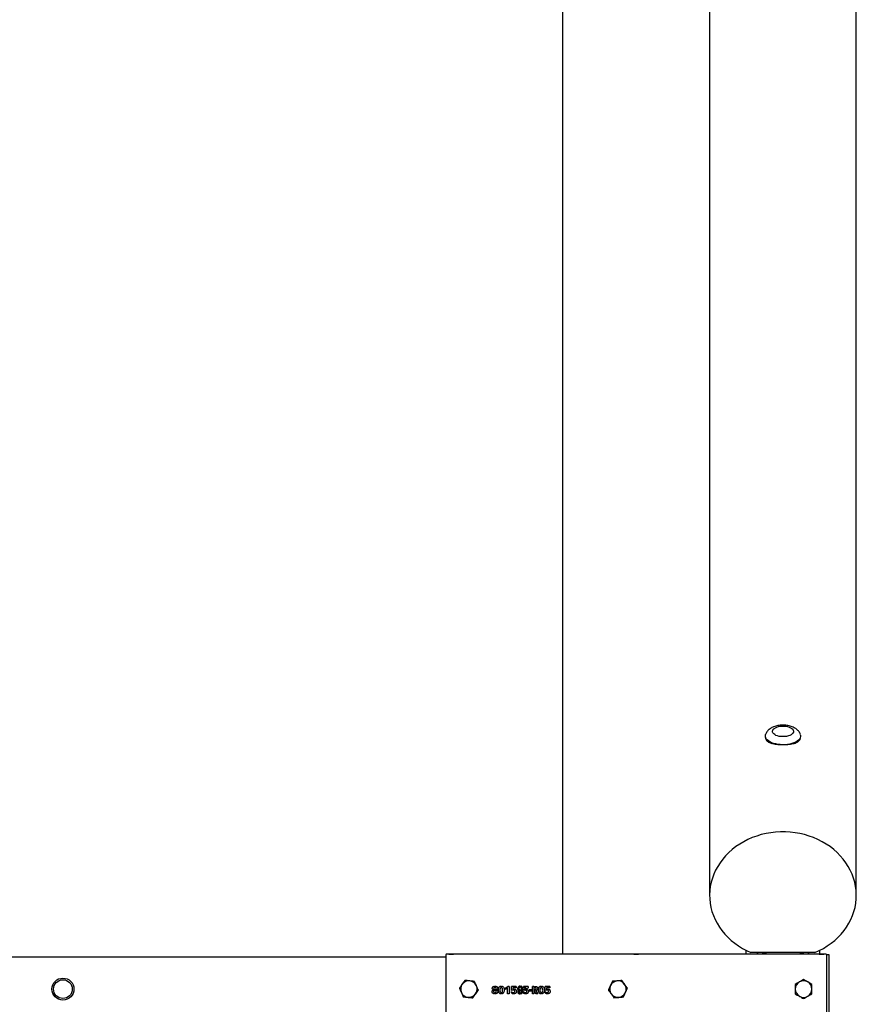
# Model space of a CAD drawing. Units: millimetres. Extents: x 1176 to 4828, y 557 to 8473.
# Drawn here: x 3915 to 4828, y 4498 to 5572 of the extents above; entities that cross this region are included whole.
import ezdxf

# ---------------------------------------------------------------- set-up
doc = ezdxf.new("R2010")
doc.units = ezdxf.units.MM

msp = doc.modelspace()

# ---------------------------------------------------------------- linework, layer by layer
at = {"color": 7, "linetype": 'Continuous', "lineweight": 25}
for p, q in [((4507.7, 4552.7), (4507.7, 7972.7)), ((4667.9, 6537.1), (4667.9, 4617)), ((4827.9, 4617), (4827.9, 6537.1)), ((4733.9, 4783.8), (4735.3, 4782.9)), ((4760.6, 4782.9), (4761.9, 4783.8)), ((4707.9, 4552.7), (4707.9, 4557)), ((4782.8, 4554.6), (4713, 4554.6)), ((4720.1, 4553.7), (4720.1, 4554.6)), ((4775.7, 4554.6), (4775.7, 4553.7)), ((4787.9, 4557), (4787.9, 4552.8)), ((4380.4, 4549.7), (1624.9, 4549.7)), ((4380.4, 4552.5), (4380.4, 4476.9)), ((4383.4, 4552.8), (4383.4, 4552.7)), ((4388.4, 4552.8), (4383.4, 4552.8)), ((4383.4, 4552.8), (4388.4, 4552.8)), ((4388.4, 4552.7), (4388.4, 4552.8)), ((4585.4, 4552.7), (4388.4, 4552.7)), ((4585.4, 4552.8), (4585.4, 4552.7)), ((4590.4, 4552.8), (4585.4, 4552.8)), ((4585.4, 4552.8), (4590.4, 4552.8)), ((4590.4, 4552.7), (4590.4, 4552.8)), ((4787.4, 4552.7), (4590.4, 4552.7)), ((4787.4, 4552.8), (4787.4, 4552.7)), ((4792.4, 4552.8), (4787.4, 4552.8)), ((4787.4, 4552.8), (4792.4, 4552.8)), ((4792.4, 4552.7), (4792.4, 4552.8)), ((4795.4, 4552.5), (4795.4, 4476.9)), ((4798.4, 4552.2), (4795.4, 4552.2)), ((4798.4, 4535.9), (4798.4, 4552.2)), ((4798.4, 4477.2), (4798.4, 4535.9)), ((4432.6, 4513.8), (4432.6, 4513.9)), ((4433.4, 4517.9), (4433.4, 4516.4)), ((4433.4, 4514.4), (4433.4, 4513.1)), ((4433.4, 4510.9), (4433.4, 4509.5)), ((4434.2, 4516.4), (4434.2, 4517.9)), ((4434.2, 4513.1), (4434.2, 4514.4)), ((4434.2, 4509.5), (4434.2, 4510.9)), ((4435, 4513.9), (4435, 4513.8)), ((4440.2, 4511), (4440.2, 4509.5)), ((4440.3, 4517.9), (4440.3, 4516.1)), ((4441.1, 4516.2), (4441.1, 4517.9)), ((4441.1, 4509.5), (4441.1, 4511)), ((4444.9, 4515.6), (4447.8, 4517.7)), ((4444.9, 4514.1), (4444.9, 4515.6)), ((4447.6, 4509.7), (4447.6, 4516)), ((4449.4, 4517.7), (4447.8, 4517.7)), ((4449.4, 4517.7), (4449.4, 4509.7)), ((4456.8, 4517.7), (4451.9, 4517.7)), ((4451.9, 4513.2), (4451.9, 4517.7)), ((4452.9, 4513.5), (4451.9, 4513.2)), ((4451.9, 4510.6), (4451.9, 4512)), ((4453.9, 4513.6), (4452.9, 4513.5)), ((4453.3, 4516.1), (4453.3, 4514.5)), ((4456.8, 4516.1), (4453.3, 4516.1)), ((4453.3, 4514.5), (4454.8, 4514.8)), ((4456.8, 4517.7), (4456.8, 4516.1)), ((4458.9, 4512), (4458.9, 4510.6)), ((4460.8, 4516.6), (4460.8, 4517.9)), ((4460.8, 4512.6), (4460.8, 4513.9)), ((4460.8, 4509.5), (4460.8, 4511.1)), ((4461.6, 4517.9), (4461.6, 4516.6)), ((4461.6, 4513.9), (4461.6, 4512.6)), ((4461.6, 4511.1), (4461.6, 4509.5)), ((4470, 4517.7), (4464.8, 4517.7)), ((4464.8, 4516.2), (4464.8, 4517.7)), ((4467.8, 4516.2), (4464.8, 4516.2)), ((4464.8, 4510.5), (4464.8, 4512.1)), ((4465.6, 4514.5), (4467.8, 4516.2)), ((4465.6, 4513.2), (4465.6, 4514.5)), ((4466.7, 4513.4), (4465.6, 4513.2)), ((4470, 4517.7), (4470, 4516.1)), ((4471, 4512.5), (4471, 4513.8)), ((4474, 4513.8), (4471, 4513.8)), ((4474, 4512.5), (4471, 4512.5)), ((4474, 4513.8), (4474, 4512.5)), ((4476.3, 4517.7), (4474.6, 4517.7)), ((4474.6, 4509.7), (4474.6, 4517.7)), ((4476.3, 4517.7), (4476.3, 4509.7)), ((4477, 4516.2), (4477, 4517.7)), ((4477, 4512), (4477, 4514.1)), ((4478.7, 4509.7), (4477, 4512)), ((4478.1, 4513.2), (4480.7, 4509.7)), ((4483.9, 4517.9), (4483.9, 4516.1)), ((4483.9, 4511), (4483.9, 4509.5)), ((4484.7, 4516.2), (4484.7, 4517.9)), ((4484.7, 4509.5), (4484.7, 4511)), ((4488.6, 4510.6), (4488.6, 4512)), ((4493.6, 4517.7), (4488.7, 4517.7)), ((4488.7, 4513.2), (4488.7, 4517.7)), ((4489.7, 4513.5), (4488.7, 4513.2)), ((4490.7, 4513.6), (4489.7, 4513.5)), ((4490.1, 4516.1), (4490.1, 4514.5)), ((4493.6, 4516.1), (4490.1, 4516.1)), ((4490.1, 4514.5), (4491.5, 4514.8)), ((4493.6, 4517.7), (4493.6, 4516.1)), ((4449.4, 4509.7), (4447.6, 4509.7)), ((4476.3, 4509.7), (4474.6, 4509.7)), ((4480.7, 4509.7), (4478.7, 4509.7))]:
    msp.add_line(p, q, dxfattribs=at)
at = {"color": 7, "linetype": 'Continuous', "lineweight": 25, "flags": 128}
for points in [[(4739.6, 4799.8), (4741.2, 4800.5), (4743, 4801), (4744.9, 4801.4), (4746.9, 4801.5), (4749, 4801.5), (4751, 4801.4), (4752.9, 4801), (4754.7, 4800.5), (4756.2, 4799.8), (4757.5, 4799), (4758.5, 4798.1), (4759.1, 4797.1), (4759.4, 4796.1), (4759.3, 4795), (4758.8, 4794), (4758, 4793.1), (4756.9, 4792.2), (4755.4, 4791.5), (4753.8, 4790.9), (4751.9, 4790.4), (4749.9, 4790.2), (4747.9, 4790.1), (4745.8, 4790.2), (4743.8, 4790.4), (4742, 4790.9), (4740.3, 4791.5), (4738.9, 4792.3), (4737.8, 4793.1), (4737, 4794.1), (4736.5, 4795.1), (4736.4, 4796.1), (4736.7, 4797.1), (4737.3, 4798.1), (4738.3, 4799), (4739.6, 4799.8)], [(4766.8, 4792.6), (4767.1, 4791.4), (4767.1, 4790.1), (4766.7, 4788.8), (4765.9, 4787.5), (4764.9, 4786.3), (4763.5, 4785.2), (4761.8, 4784.2), (4759.8, 4783.3), (4757.7, 4782.6), (4755.3, 4782), (4752.8, 4781.6), (4750.2, 4781.3), (4747.6, 4781.3), (4745, 4781.4), (4742.4, 4781.7), (4740, 4782.1), (4737.7, 4782.7), (4735.5, 4783.5), (4733.6, 4784.4), (4732, 4785.5), (4730.7, 4786.6), (4729.7, 4787.8), (4729, 4789.1), (4728.7, 4790.4), (4728.7, 4791.7), (4729, 4792.6)], [(4731.6, 4784.5), (4731.5, 4784.7), (4731.4, 4785.9)], [(4732.9, 4783.8), (4732.6, 4784.5), (4732.4, 4785.2)], [(4764.4, 4785.9), (4764.3, 4784.7), (4764.2, 4784.5)], [(4782.8, 4554.6), (4787.5, 4556.7), (4792, 4559.1), (4796.3, 4561.8), (4800.5, 4564.7), (4804.4, 4567.9), (4808, 4571.2), (4811.4, 4574.8), (4814.5, 4578.5), (4817.3, 4582.4), (4819.8, 4586.5), (4821.9, 4590.7), (4823.8, 4595), (4825.3, 4599.4), (4826.5, 4603.9), (4827.3, 4608.4), (4827.8, 4613), (4827.9, 4617.6), (4827.7, 4622.2), (4827.1, 4626.8), (4826.2, 4631.3), (4824.9, 4635.8), (4823.3, 4640.2), (4821.3, 4644.5), (4819.1, 4648.6), (4816.5, 4652.6), (4813.6, 4656.5), (4810.4, 4660.2), (4807, 4663.7), (4803.3, 4667), (4799.3, 4670.1), (4795.1, 4672.9), (4790.7, 4675.5), (4786.1, 4677.8), (4781.4, 4679.9), (4776.5, 4681.7), (4771.5, 4683.2), (4766.3, 4684.4), (4761.1, 4685.3), (4755.9, 4685.9), (4750.6, 4686.2), (4745.2, 4686.2), (4739.9, 4685.9), (4734.7, 4685.3), (4729.5, 4684.4), (4724.3, 4683.2), (4719.3, 4681.7), (4714.4, 4679.9), (4709.7, 4677.8), (4705.1, 4675.5), (4700.7, 4672.9), (4696.5, 4670.1), (4692.6, 4667), (4688.8, 4663.7), (4685.4, 4660.2), (4682.2, 4656.5), (4679.3, 4652.6), (4676.8, 4648.6), (4674.5, 4644.5), (4672.5, 4640.2), (4670.9, 4635.8), (4669.6, 4631.3), (4668.7, 4626.8), (4668.1, 4622.2), (4667.9, 4617.6), (4668, 4613), (4668.5, 4608.4), (4669.3, 4603.9), (4670.5, 4599.4), (4672, 4595), (4673.9, 4590.7), (4676.1, 4586.5), (4678.6, 4582.4), (4681.4, 4578.5), (4684.4, 4574.8), (4687.8, 4571.2), (4691.5, 4567.9), (4695.4, 4564.7), (4699.5, 4561.8), (4703.8, 4559.1), (4708.3, 4556.7), (4713, 4554.6)]]:
    msp.add_lwpolyline(points, dxfattribs=at)
at = {"color": 7, "linetype": 'Continuous', "lineweight": 25}
for radius in [12, 10.2]:
    msp.add_circle((3962.6, 4514.7), radius, dxfattribs=at)
for centre, radius, start, end in [((4741, 4793.6), 12.1, 223.6528, 245.3726), ((4755, 4793.4), 11.8, 296.286, 316.4733), ((4759.1, 4785.7), 4.32, 333.6669, 352.4411), ((4405.4, 4514.7), 9, 84.2564, 144.2564), ((4405.4, 4514.7), 9, 24.2564, 84.2564), ((4567.9, 4514.7), 9, 95.1191, 155.1191), ((4567.9, 4514.7), 9, 35.1191, 95.1191), ((4770.4, 4514.7), 9, 120, 180), ((4770.4, 4514.7), 9, 60, 120), ((4770.4, 4514.7), 9, 0, 60), ((4405.4, 4514.7), 9, 144.2564, 204.2564), ((4405.4, 4514.7), 9, 204.2564, 264.2564), ((4405.4, 4514.7), 9, 324.2564, 24.2564), ((4567.9, 4514.7), 9, 155.1191, 215.1191), ((4567.9, 4514.7), 9, 275.1191, 335.1191), ((4567.9, 4514.7), 9, 335.1191, 35.1191), ((4770.4, 4514.7), 9, 180, 240), ((4770.4, 4514.7), 9, 300, 0), ((4405.4, 4514.7), 9, 264.2564, 324.2564), ((4567.9, 4514.7), 9, 215.1191, 275.1191), ((4770.4, 4514.7), 9, 240, 300)]:
    msp.add_arc(centre, radius, start, end, dxfattribs=at)
for points, knots in [([(4766.8, 4792.7), (4766.6, 4793.1), (4766.2, 4794.2), (4765.3, 4795.6), (4764.1, 4797), (4762.7, 4798.3), (4761, 4799.4), (4759.1, 4800.4), (4756.9, 4801.3), (4754.6, 4801.9), (4752.2, 4802.4), (4749.8, 4802.6), (4747.3, 4802.7), (4744.9, 4802.5), (4742.4, 4802.2), (4740, 4801.6), (4737.8, 4800.9), (4736.5, 4800.3), (4735.9, 4800)], [0, 0, 0, 0, 0.044415, 0.098106, 0.153123, 0.21047, 0.271044, 0.335179, 0.402071, 0.469778, 0.536923, 0.603356, 0.669393, 0.735522, 0.802166, 0.869885, 0.939319, 1, 1, 1, 1]), ([(4735.9, 4800), (4735.5, 4799.8), (4734.5, 4799.2), (4733, 4798.1), (4731.5, 4796.8), (4730.3, 4795.3), (4729.5, 4793.9), (4729.1, 4793), (4729, 4792.6)], [0, 0, 0, 0, 0.131988, 0.335938, 0.528571, 0.711746, 0.888175, 1, 1, 1, 1]), ([(4729, 4789.4), (4728.9, 4788.9), (4728.9, 4787.9), (4729.5, 4786.5), (4730.6, 4785.3), (4732.1, 4784.2), (4734.1, 4783.3), (4736.5, 4782.5), (4739.2, 4782), (4742.2, 4781.6), (4745.4, 4781.4), (4748.6, 4781.4), (4751.7, 4781.5), (4754.7, 4781.7), (4757.5, 4782.2), (4760.1, 4782.7), (4762.4, 4783.5), (4764.3, 4784.5), (4765.7, 4785.7), (4766.6, 4787.1), (4767, 4788.3), (4766.9, 4789.2), (4766.8, 4789.5)], [0, 0, 0, 0, 0.0482507, 0.0984516, 0.1486582, 0.1993291, 0.2500042, 0.3019827, 0.3539574, 0.4060812, 0.4581987, 0.5091017, 0.5600055, 0.6102354, 0.6604712, 0.7115309, 0.762593, 0.8147818, 0.8669649, 0.9188348, 0.9706994, 1, 1, 1, 1]), ([(4720.1, 4553.7), (4720.3, 4553.9), (4720.6, 4554.3), (4720.8, 4554.6), (4720.8, 4554.6)], [0, 0, 0, 0, 0.907504, 1, 1, 1, 1]), ([(4725.1, 4554.6), (4725.3, 4554.5), (4725.7, 4554.3), (4726, 4554.2), (4726.2, 4554.1)], [0, 0, 0, 0, 0.562249, 1, 1, 1, 1]), ([(4726.2, 4554.1), (4726, 4553.9), (4725.7, 4553.4), (4725.3, 4553), (4725.1, 4552.7)], [0, 0, 0, 0, 0.509341, 1, 1, 1, 1]), ([(4731.3, 4552.7), (4730.9, 4552.8), (4729.8, 4553.1), (4728.1, 4553.5), (4726.8, 4553.9), (4726.2, 4554.1)], [0, 0, 0, 0, 0.237743, 0.622947, 1, 1, 1, 1]), ([(4769.6, 4554.1), (4768.2, 4553.7), (4766.6, 4553.2), (4764.8, 4552.8), (4764.5, 4552.7)], [0, 0, 0, 0, 0.845257, 1, 1, 1, 1]), ([(4769.6, 4554.1), (4769.9, 4554.2), (4770.3, 4554.3), (4770.6, 4554.6), (4770.7, 4554.6)], [0, 0, 0, 0, 0.819653, 1, 1, 1, 1]), ([(4770.7, 4552.7), (4770.5, 4553), (4770.2, 4553.4), (4769.8, 4553.9), (4769.6, 4554.1)], [0, 0, 0, 0, 0.490879, 1, 1, 1, 1]), ([(4775, 4554.6), (4775, 4554.6), (4775.3, 4554.3), (4775.5, 4553.9), (4775.7, 4553.7)], [0, 0, 0, 0, 0.094187, 1, 1, 1, 1]), ([(4383.4, 4552.7), (4383, 4552.7), (4382.3, 4552.7), (4381.4, 4552.7), (4380.8, 4552.7), (4380.4, 4552.6), (4380.4, 4552.6), (4380.4, 4552.5)], [0, 0, 0, 0, 0.214281, 0.428564, 0.642762, 0.856841, 1, 1, 1, 1]), ([(4720.4, 4552.7), (4720.4, 4552.8), (4720.2, 4553), (4720.1, 4553.3), (4720.1, 4553.6), (4720.1, 4553.7)], [0, 0, 0, 0, 0.034813, 0.693769, 1, 1, 1, 1]), ([(4775.7, 4553.7), (4775.7, 4553.5), (4775.7, 4553.2), (4775.5, 4552.9), (4775.4, 4552.7)], [0, 0, 0, 0, 0.666044, 1, 1, 1, 1]), ([(4795.4, 4552.5), (4795.3, 4552.6), (4795.3, 4552.6), (4794.7, 4552.7), (4794, 4552.7), (4793.1, 4552.7), (4792.6, 4552.7), (4792.4, 4552.7)], [0, 0, 0, 0, 0.214966, 0.429969, 0.644231, 0.858328, 1, 1, 1, 1]), ([(4401.1, 4524.2), (4400.6, 4523.5), (4399.6, 4522.1), (4398.6, 4520.7), (4398.1, 4520)], [0, 0, 0, 0, 0.495458, 1, 1, 1, 1]), ([(4406.3, 4523.7), (4406.1, 4523.7), (4405.2, 4523.8), (4403.5, 4523.9), (4401.9, 4524.1), (4401.1, 4524.2)], [0, 0, 0, 0, 0.07009, 0.5307844, 1, 1, 1, 1]), ([(4411.4, 4523.1), (4410.6, 4523.2), (4408.9, 4523.4), (4407.1, 4523.6), (4406.3, 4523.7)], [0, 0, 0, 0, 0.495458, 1, 1, 1, 1]), ([(4413.6, 4518.4), (4413, 4519.7), (4412.3, 4521.3), (4411.6, 4522.8), (4411.4, 4523.1)], [0, 0, 0, 0, 0.8036473, 1, 1, 1, 1]), ([(4561.9, 4523.2), (4561.6, 4522.4), (4560.9, 4520.9), (4560.1, 4519.3), (4559.7, 4518.5)], [0, 0, 0, 0, 0.495458, 1, 1, 1, 1]), ([(4567.1, 4523.7), (4567, 4523.7), (4566.1, 4523.6), (4564.3, 4523.4), (4562.7, 4523.3), (4561.9, 4523.2)], [0, 0, 0, 0, 0.07009, 0.530784, 1, 1, 1, 1]), ([(4572.3, 4524.1), (4571.4, 4524.1), (4569.7, 4523.9), (4568, 4523.7), (4567.1, 4523.7)], [0, 0, 0, 0, 0.495458, 1, 1, 1, 1]), ([(4575.3, 4519.9), (4574.5, 4521), (4573.4, 4522.5), (4572.5, 4523.9), (4572.3, 4524.1)], [0, 0, 0, 0, 0.803647, 1, 1, 1, 1]), ([(4765.9, 4522.5), (4765.8, 4522.4), (4764.9, 4522), (4763.4, 4521.1), (4762, 4520.3), (4761.4, 4519.9)], [0, 0, 0, 0, 0.07009, 0.530784, 1, 1, 1, 1]), ([(4770.4, 4525.1), (4769.6, 4524.7), (4768.2, 4523.8), (4766.6, 4522.9), (4765.9, 4522.5)], [0, 0, 0, 0, 0.495458, 1, 1, 1, 1]), ([(4774.9, 4522.5), (4774.8, 4522.6), (4773.9, 4523), (4772.4, 4523.9), (4771, 4524.7), (4770.4, 4525.1)], [0, 0, 0, 0, 0.07009, 0.530784, 1, 1, 1, 1]), ([(4779.4, 4519.9), (4778.6, 4520.3), (4777.2, 4521.2), (4775.6, 4522.1), (4774.9, 4522.5)], [0, 0, 0, 0, 0.495458, 1, 1, 1, 1]), ([(4398.1, 4520), (4398, 4519.9), (4397.4, 4519.1), (4396.4, 4517.7), (4395.5, 4516.4), (4395, 4515.7)], [0, 0, 0, 0, 0.07009, 0.530784, 1, 1, 1, 1]), ([(4395, 4515.7), (4395.2, 4515.4), (4395.8, 4513.9), (4396.6, 4512.3), (4397.2, 4511)], [0, 0, 0, 0, 0.196353, 1, 1, 1, 1]), ([(4397.2, 4511), (4397.3, 4510.7), (4398, 4509), (4398.7, 4507.5), (4399.3, 4506.3)], [0, 0, 0, 0, 0.220364, 1, 1, 1, 1]), ([(4412.7, 4509.4), (4412.7, 4509.5), (4413.3, 4510.3), (4414.3, 4511.7), (4415.2, 4513), (4415.7, 4513.7)], [0, 0, 0, 0, 0.07009, 0.530784, 1, 1, 1, 1]), ([(4415.7, 4513.7), (4415.1, 4514.9), (4414.4, 4516.4), (4413.7, 4518), (4413.6, 4518.4)], [0, 0, 0, 0, 0.779636, 1, 1, 1, 1]), ([(4433.4, 4509.5), (4433, 4509.6), (4432.4, 4509.6), (4431.6, 4510.1), (4431, 4510.7), (4430.7, 4511.3), (4430.7, 4512), (4430.8, 4512.7), (4431.2, 4513.2), (4431.7, 4513.5), (4432.2, 4513.7), (4432.5, 4513.8), (4432.6, 4513.8)], [0, 0, 0, 0, 0.143437, 0.288766, 0.394772, 0.47991, 0.583798, 0.691309, 0.764971, 0.838585, 0.954208, 1, 1, 1, 1]), ([(4432.6, 4513.9), (4432.3, 4513.9), (4431.9, 4514), (4431.3, 4514.4), (4431, 4514.8), (4430.9, 4515.5), (4430.9, 4516.2), (4431.2, 4516.9), (4431.7, 4517.4), (4432.4, 4517.8), (4433, 4517.8), (4433.4, 4517.9)], [0, 0, 0, 0, 0.141868, 0.219129, 0.297322, 0.390773, 0.528696, 0.619898, 0.71089, 0.8417, 1, 1, 1, 1]), ([(4433.4, 4513.1), (4433.2, 4513.1), (4432.9, 4513), (4432.6, 4512.8), (4432.4, 4512.5), (4432.3, 4512.1), (4432.3, 4511.8), (4432.4, 4511.4), (4432.7, 4511.1), (4433.1, 4510.9), (4433.3, 4510.9), (4433.4, 4510.9)], [0, 0, 0, 0, 0.117835, 0.274476, 0.369226, 0.463394, 0.573613, 0.691224, 0.792558, 0.936028, 1, 1, 1, 1]), ([(4433.4, 4516.4), (4433.3, 4516.4), (4433, 4516.3), (4432.8, 4516.1), (4432.6, 4515.9), (4432.5, 4515.6), (4432.4, 4515.3), (4432.5, 4515), (4432.8, 4514.7), (4433.1, 4514.5), (4433.3, 4514.4), (4433.4, 4514.4)], [0, 0, 0, 0, 0.097727, 0.223797, 0.325471, 0.427305, 0.534478, 0.65477, 0.766139, 0.909647, 1, 1, 1, 1]), ([(4434.2, 4517.9), (4434.5, 4517.8), (4435.2, 4517.7), (4436.1, 4517.3), (4436.6, 4516.7), (4436.8, 4516.1), (4436.8, 4515.4), (4436.6, 4514.8), (4436.3, 4514.4), (4435.7, 4514), (4435.2, 4513.9), (4435, 4513.9)], [0, 0, 0, 0, 0.162619, 0.32423, 0.415093, 0.506189, 0.619699, 0.705564, 0.774274, 0.866759, 1, 1, 1, 1]), ([(4435.2, 4515.4), (4435.2, 4515.5), (4435.1, 4515.7), (4435, 4516), (4434.7, 4516.2), (4434.4, 4516.4), (4434.2, 4516.4), (4434.2, 4516.4)], [0, 0, 0, 0, 0.229669, 0.408556, 0.64237, 0.886527, 1, 1, 1, 1]), ([(4434.2, 4514.4), (4434.3, 4514.4), (4434.6, 4514.5), (4434.9, 4514.7), (4435.1, 4515), (4435.2, 4515.2), (4435.2, 4515.4), (4435.2, 4515.4)], [0, 0, 0, 0, 0.213209, 0.516298, 0.704762, 0.893793, 1, 1, 1, 1]), ([(4435, 4513.8), (4435.3, 4513.7), (4435.8, 4513.6), (4436.4, 4513.3), (4436.7, 4512.8), (4436.9, 4512.1), (4436.9, 4511.4), (4436.6, 4510.7), (4436.1, 4510.1), (4435.3, 4509.7), (4434.5, 4509.6), (4434.2, 4509.5)], [0, 0, 0, 0, 0.1368886, 0.2142352, 0.2924619, 0.38435, 0.5134941, 0.6035502, 0.6933473, 0.8507284, 1, 1, 1, 1]), ([(4434.2, 4510.9), (4434.3, 4510.9), (4434.6, 4511), (4434.9, 4511.2), (4435.2, 4511.5), (4435.3, 4511.8), (4435.3, 4512.2), (4435.2, 4512.5), (4435, 4512.8), (4434.6, 4513), (4434.3, 4513.1), (4434.2, 4513.1)], [0, 0, 0, 0, 0.1178241, 0.2400346, 0.3367537, 0.4331765, 0.5404488, 0.6582039, 0.747824, 0.8759059, 1, 1, 1, 1]), ([(4434.2, 4510.9), (4434.3, 4510.9), (4434.6, 4511), (4434.9, 4511.2), (4435.1, 4511.4), (4435.2, 4511.6), (4435.3, 4512), (4435.3, 4512.4), (4435.1, 4512.6), (4434.9, 4512.8), (4434.6, 4513), (4434.3, 4513.1), (4434.2, 4513.1)], [0, 0, 0, 0, 0.123708, 0.247895, 0.310116, 0.372632, 0.498081, 0.623629, 0.686061, 0.748474, 0.874398, 1, 1, 1, 1]), ([(4440.2, 4509.5), (4440, 4509.5), (4439.4, 4509.6), (4438.7, 4510.2), (4438, 4511), (4437.6, 4512.6), (4437.6, 4514.4), (4437.9, 4516), (4438.3, 4516.9), (4438.9, 4517.5), (4439.5, 4517.8), (4440, 4517.8), (4440.3, 4517.9)], [0, 0, 0, 0, 0.077603, 0.145727, 0.239614, 0.366871, 0.599977, 0.714422, 0.810598, 0.869479, 0.928604, 1, 1, 1, 1]), ([(4440.3, 4516.1), (4440.2, 4516.1), (4440, 4516), (4439.7, 4515.7), (4439.3, 4515.1), (4439.1, 4514), (4439.2, 4512.8), (4439.5, 4511.8), (4439.8, 4511.3), (4440, 4511.1), (4440.1, 4511), (4440.2, 4511), (4440.2, 4511)], [0, 0, 0, 0, 0.042343, 0.102686, 0.22542, 0.399525, 0.66643, 0.817425, 0.91299, 0.95491, 0.986632, 1, 1, 1, 1]), ([(4441.1, 4517.9), (4441.4, 4517.8), (4442, 4517.8), (4442.7, 4517.3), (4443.3, 4516.6), (4443.8, 4515.2), (4443.9, 4513.5), (4443.6, 4511.7), (4443.1, 4510.6), (4442.5, 4509.9), (4441.8, 4509.6), (4441.3, 4509.5), (4441.1, 4509.5)], [0, 0, 0, 0, 0.088513, 0.159526, 0.230255, 0.329605, 0.538132, 0.693108, 0.796425, 0.87005, 0.94436, 1, 1, 1, 1]), ([(4441.1, 4511), (4441.1, 4511), (4441.3, 4511), (4441.6, 4511.3), (4442, 4511.9), (4442.2, 4513), (4442.2, 4514.2), (4442.1, 4515.1), (4441.8, 4515.6), (4441.5, 4516), (4441.2, 4516.1), (4441.1, 4516.2), (4441.1, 4516.2)], [0, 0, 0, 0, 0.033873, 0.079272, 0.204076, 0.381795, 0.650148, 0.753429, 0.85799, 0.934084, 0.985166, 1, 1, 1, 1]), ([(4447.6, 4516), (4447.6, 4516), (4447.3, 4515.8), (4446.4, 4515.2), (4445.5, 4514.6), (4444.9, 4514.1)], [0, 0, 0, 0, 0.029232, 0.281103, 1, 1, 1, 1]), ([(4454.8, 4514.8), (4455.2, 4514.7), (4455.8, 4514.7), (4456.5, 4514.2), (4456.9, 4513.6), (4457.2, 4512.8), (4457.2, 4511.9), (4457, 4511), (4456.5, 4510.3), (4455.7, 4509.8), (4454.7, 4509.5), (4453.6, 4509.5), (4452.6, 4509.9), (4452.1, 4510.4), (4451.9, 4510.6)], [0, 0, 0, 0, 0.103025, 0.165492, 0.227903, 0.291996, 0.39378, 0.464316, 0.535773, 0.625571, 0.716777, 0.814342, 0.913233, 1, 1, 1, 1]), ([(4451.9, 4512), (4452.2, 4511.7), (4452.7, 4511.2), (4453.6, 4510.9), (4454.3, 4510.9), (4454.8, 4511.1), (4455.2, 4511.4), (4455.5, 4511.8), (4455.5, 4512.2), (4455.5, 4512.6), (4455.4, 4513), (4455.1, 4513.3), (4454.7, 4513.5), (4454.3, 4513.6), (4454, 4513.6), (4453.9, 4513.6)], [0, 0, 0, 0, 0.194954, 0.292765, 0.390837, 0.472937, 0.536073, 0.599347, 0.658534, 0.722157, 0.774454, 0.826859, 0.880637, 0.966708, 1, 1, 1, 1]), ([(4460.8, 4517.9), (4460.6, 4517.9), (4460.1, 4517.8), (4459.4, 4517.3), (4458.8, 4516.5), (4458.4, 4515.5), (4458.4, 4514.6), (4458.7, 4513.8), (4459.1, 4513.2), (4459.7, 4512.8), (4460.3, 4512.6), (4460.7, 4512.6), (4460.8, 4512.6)], [0, 0, 0, 0, 0.078568, 0.182189, 0.320083, 0.452195, 0.5726, 0.680606, 0.7691, 0.857593, 0.94714, 1, 1, 1, 1]), ([(4460.8, 4511.1), (4460.5, 4511.1), (4459.9, 4511.2), (4459.3, 4511.6), (4459, 4511.9), (4458.9, 4512)], [0, 0, 0, 0, 0.436021, 0.831387, 1, 1, 1, 1]), ([(4460.8, 4513.9), (4460.7, 4514), (4460.4, 4514.1), (4460.1, 4514.4), (4459.9, 4514.9), (4459.9, 4515.4), (4460, 4515.9), (4460.3, 4516.2), (4460.5, 4516.5), (4460.7, 4516.5), (4460.8, 4516.6)], [0, 0, 0, 0, 0.1191474, 0.24758, 0.3777689, 0.5643844, 0.7054465, 0.8146989, 0.9239827, 1, 1, 1, 1]), ([(4461.6, 4509.5), (4461.9, 4509.6), (4462.3, 4509.7), (4462.9, 4510), (4463.5, 4510.5), (4464, 4511.2), (4464.3, 4512.4), (4464.3, 4513.7), (4464.3, 4515.1), (4464, 4516.3), (4463.4, 4517), (4463, 4517.5), (4462.3, 4517.8), (4461.9, 4517.9), (4461.6, 4517.9)], [0, 0, 0, 0, 0.062672, 0.125374, 0.187884, 0.250539, 0.374762, 0.500538, 0.625744, 0.75027, 0.812606, 0.875009, 0.937153, 1, 1, 1, 1]), ([(4461.6, 4509.5), (4461.9, 4509.6), (4462.3, 4509.7), (4462.9, 4510), (4463.5, 4510.5), (4464, 4511.2), (4464.3, 4512.4), (4464.3, 4513.7), (4464.3, 4515.1), (4464, 4516.3), (4463.4, 4517), (4463, 4517.5), (4462.3, 4517.8), (4461.9, 4517.9), (4461.6, 4517.9)], [0, 0, 0, 0, 0.062672, 0.125374, 0.187884, 0.250539, 0.374762, 0.500538, 0.625744, 0.75027, 0.812606, 0.875009, 0.937153, 1, 1, 1, 1]), ([(4461.6, 4516.6), (4461.7, 4516.5), (4462, 4516.5), (4462.3, 4516.3), (4462.6, 4515.9), (4462.7, 4515.5), (4462.7, 4515), (4462.6, 4514.6), (4462.3, 4514.2), (4462, 4514), (4461.7, 4513.9), (4461.6, 4513.9)], [0, 0, 0, 0, 0.081145, 0.19038, 0.305815, 0.436894, 0.560723, 0.67779, 0.795525, 0.908879, 1, 1, 1, 1]), ([(4461.6, 4512.6), (4461.8, 4512.7), (4462.2, 4512.9), (4462.6, 4513.4), (4462.8, 4513.8), (4462.9, 4513.9)], [0, 0, 0, 0, 0.347323, 0.78605, 1, 1, 1, 1]), ([(4462.9, 4513.9), (4462.8, 4513.6), (4462.8, 4512.9), (4462.6, 4512), (4462.3, 4511.5), (4462, 4511.2), (4461.8, 4511.1), (4461.7, 4511.1), (4461.6, 4511.1)], [0, 0, 0, 0, 0.280323, 0.651451, 0.76896, 0.887648, 0.955273, 1, 1, 1, 1]), ([(4467.3, 4514.3), (4467.7, 4514.3), (4468.3, 4514.3), (4469.1, 4514.2), (4469.6, 4513.9), (4470, 4513.4), (4470.2, 4512.7), (4470.3, 4511.8), (4470, 4511), (4469.5, 4510.3), (4468.8, 4509.8), (4467.7, 4509.5), (4466.5, 4509.5), (4465.4, 4509.9), (4465, 4510.3), (4464.8, 4510.5)], [0, 0, 0, 0, 0.082232, 0.163484, 0.206583, 0.249773, 0.30928, 0.402451, 0.472944, 0.543495, 0.617616, 0.705358, 0.836771, 0.928945, 1, 1, 1, 1]), ([(4464.8, 4512.1), (4465.1, 4511.7), (4465.7, 4511.2), (4466.7, 4510.9), (4467.4, 4510.9), (4467.9, 4511.1), (4468.3, 4511.4), (4468.5, 4511.9), (4468.5, 4512.3), (4468.4, 4512.7), (4468.2, 4513), (4468, 4513.2), (4467.4, 4513.4), (4467, 4513.4), (4466.7, 4513.4)], [0, 0, 0, 0, 0.2067108, 0.3132985, 0.4200025, 0.4838224, 0.5479038, 0.6077708, 0.6766326, 0.7297653, 0.7715415, 0.8132934, 0.876094, 1, 1, 1, 1]), ([(4470, 4516.1), (4469.7, 4515.9), (4468.8, 4515.3), (4467.9, 4514.7), (4467.3, 4514.3)], [0, 0, 0, 0, 0.349472, 1, 1, 1, 1]), ([(4477, 4517.7), (4477.6, 4517.7), (4478.5, 4517.7), (4479.5, 4517.4), (4480, 4517), (4480.3, 4516.4), (4480.5, 4515.6), (4480.4, 4514.8), (4480.1, 4514.1), (4479.7, 4513.6), (4479.1, 4513.3), (4478.5, 4513.2), (4478.1, 4513.2), (4478.1, 4513.2)], [0, 0, 0, 0, 0.218088, 0.294367, 0.371437, 0.437155, 0.529794, 0.661354, 0.732245, 0.792283, 0.866041, 0.975835, 1, 1, 1, 1]), ([(4477, 4514.1), (4477.3, 4514.1), (4477.8, 4514.1), (4478.3, 4514.3), (4478.5, 4514.5), (4478.7, 4514.7), (4478.8, 4515.1), (4478.7, 4515.5), (4478.6, 4515.7), (4478.5, 4515.9), (4478.2, 4516.1), (4477.7, 4516.2), (4477.2, 4516.2), (4477, 4516.2)], [0, 0, 0, 0, 0.203417, 0.274864, 0.334812, 0.394973, 0.4732, 0.573531, 0.623228, 0.665406, 0.71985, 0.862961, 1, 1, 1, 1]), ([(4483.9, 4509.5), (4483.6, 4509.5), (4483.1, 4509.6), (4482.4, 4510.2), (4481.7, 4511), (4481.2, 4512.6), (4481.2, 4514.4), (4481.6, 4516), (4482, 4516.9), (4482.5, 4517.5), (4483.2, 4517.8), (4483.7, 4517.8), (4483.9, 4517.9)], [0, 0, 0, 0, 0.077603, 0.145727, 0.239614, 0.366871, 0.599977, 0.714422, 0.810598, 0.869479, 0.928604, 1, 1, 1, 1]), ([(4483.9, 4516.1), (4483.9, 4516.1), (4483.7, 4516), (4483.3, 4515.7), (4483, 4515.1), (4482.8, 4514), (4482.8, 4512.8), (4483.1, 4511.8), (4483.4, 4511.3), (4483.7, 4511.1), (4483.8, 4511), (4483.9, 4511), (4483.9, 4511)], [0, 0, 0, 0, 0.042343, 0.102686, 0.22542, 0.399525, 0.66643, 0.817425, 0.91299, 0.95491, 0.986632, 1, 1, 1, 1]), ([(4484.7, 4517.9), (4485.1, 4517.8), (4485.7, 4517.8), (4486.4, 4517.3), (4487, 4516.6), (4487.5, 4515.2), (4487.5, 4513.5), (4487.3, 4511.7), (4486.8, 4510.6), (4486.1, 4509.9), (4485.4, 4509.6), (4484.9, 4509.5), (4484.7, 4509.5)], [0, 0, 0, 0, 0.088513, 0.159526, 0.230255, 0.329605, 0.538132, 0.693108, 0.796425, 0.87005, 0.94436, 1, 1, 1, 1]), ([(4484.7, 4511), (4484.8, 4511), (4485, 4511), (4485.3, 4511.3), (4485.6, 4511.9), (4485.9, 4513), (4485.9, 4514.2), (4485.7, 4515.1), (4485.5, 4515.6), (4485.2, 4516), (4484.9, 4516.1), (4484.8, 4516.2), (4484.7, 4516.2)], [0, 0, 0, 0, 0.0338733, 0.0792719, 0.2040762, 0.3817947, 0.6501483, 0.7534288, 0.8579901, 0.934084, 0.9851661, 1, 1, 1, 1]), ([(4491.5, 4514.8), (4491.9, 4514.7), (4492.6, 4514.7), (4493.3, 4514.2), (4493.7, 4513.6), (4494, 4512.8), (4494, 4511.9), (4493.8, 4511), (4493.3, 4510.3), (4492.5, 4509.8), (4491.5, 4509.5), (4490.4, 4509.5), (4489.4, 4509.9), (4488.9, 4510.4), (4488.6, 4510.6)], [0, 0, 0, 0, 0.103025, 0.165492, 0.227903, 0.291996, 0.39378, 0.464316, 0.535773, 0.625571, 0.716777, 0.814342, 0.913233, 1, 1, 1, 1]), ([(4488.6, 4512), (4489, 4511.7), (4489.5, 4511.2), (4490.4, 4510.9), (4491, 4510.9), (4491.6, 4511.1), (4492, 4511.4), (4492.2, 4511.8), (4492.3, 4512.2), (4492.3, 4512.6), (4492.1, 4513), (4491.9, 4513.3), (4491.5, 4513.5), (4491.1, 4513.6), (4490.8, 4513.6), (4490.7, 4513.6)], [0, 0, 0, 0, 0.194954, 0.292765, 0.390837, 0.472937, 0.536073, 0.599347, 0.658534, 0.722157, 0.774454, 0.826859, 0.880637, 0.966708, 1, 1, 1, 1]), ([(4559.7, 4518.5), (4559.7, 4518.4), (4559.3, 4517.5), (4558.6, 4515.9), (4557.9, 4514.5), (4557.6, 4513.8)], [0, 0, 0, 0, 0.07009, 0.530784, 1, 1, 1, 1]), ([(4557.6, 4513.8), (4557.7, 4513.5), (4558.7, 4512.1), (4559.7, 4510.7), (4560.5, 4509.5)], [0, 0, 0, 0, 0.196353, 1, 1, 1, 1]), ([(4573.9, 4506.2), (4574.2, 4507), (4575, 4508.5), (4575.7, 4510.1), (4576.1, 4510.9)], [0, 0, 0, 0, 0.495458, 1, 1, 1, 1]), ([(4578.3, 4515.6), (4577.5, 4516.7), (4576.5, 4518.1), (4575.5, 4519.6), (4575.3, 4519.9)], [0, 0, 0, 0, 0.7796361, 1, 1, 1, 1]), ([(4576.1, 4510.9), (4576.1, 4511), (4576.5, 4511.9), (4577.3, 4513.5), (4577.9, 4514.9), (4578.3, 4515.6)], [0, 0, 0, 0, 0.07009, 0.5307844, 1, 1, 1, 1]), ([(4761.4, 4519.9), (4761.4, 4518.6), (4761.4, 4516.8), (4761.4, 4515.1), (4761.4, 4514.7)], [0, 0, 0, 0, 0.779636, 1, 1, 1, 1]), ([(4761.4, 4514.7), (4761.4, 4513.3), (4761.4, 4511.5), (4761.4, 4509.8), (4761.4, 4509.5)], [0, 0, 0, 0, 0.803647, 1, 1, 1, 1]), ([(4779.4, 4514.7), (4779.4, 4515.1), (4779.4, 4516.8), (4779.4, 4518.6), (4779.4, 4519.9)], [0, 0, 0, 0, 0.220364, 1, 1, 1, 1]), ([(4779.4, 4509.5), (4779.4, 4509.8), (4779.4, 4511.5), (4779.4, 4513.3), (4779.4, 4514.7)], [0, 0, 0, 0, 0.196353, 1, 1, 1, 1]), ([(4399.3, 4506.3), (4400.1, 4506.2), (4401.8, 4506), (4403.6, 4505.8), (4404.5, 4505.7)], [0, 0, 0, 0, 0.495458, 1, 1, 1, 1]), ([(4404.5, 4505.7), (4404.6, 4505.7), (4405.5, 4505.6), (4407.3, 4505.5), (4408.8, 4505.3), (4409.6, 4505.2)], [0, 0, 0, 0, 0.07009, 0.5307844, 1, 1, 1, 1]), ([(4409.6, 4505.2), (4410.1, 4505.9), (4411.1, 4507.3), (4412.1, 4508.7), (4412.7, 4509.4)], [0, 0, 0, 0, 0.495458, 1, 1, 1, 1]), ([(4458.9, 4510.6), (4459.1, 4510.4), (4459.4, 4510), (4460.1, 4509.6), (4460.6, 4509.6), (4460.8, 4509.5)], [0, 0, 0, 0, 0.3337007, 0.6544164, 1, 1, 1, 1]), ([(4560.5, 4509.5), (4560.8, 4509.2), (4561.8, 4507.8), (4562.8, 4506.4), (4563.5, 4505.3)], [0, 0, 0, 0, 0.220364, 1, 1, 1, 1]), ([(4563.5, 4505.3), (4564.4, 4505.4), (4566.1, 4505.5), (4567.8, 4505.7), (4568.7, 4505.7)], [0, 0, 0, 0, 0.495458, 1, 1, 1, 1]), ([(4568.7, 4505.7), (4568.8, 4505.7), (4569.8, 4505.8), (4571.5, 4506), (4573.1, 4506.1), (4573.9, 4506.2)], [0, 0, 0, 0, 0.07009, 0.530784, 1, 1, 1, 1]), ([(4761.4, 4509.5), (4762.1, 4509.1), (4763.6, 4508.2), (4765.1, 4507.4), (4765.9, 4506.9)], [0, 0, 0, 0, 0.495458, 1, 1, 1, 1]), ([(4765.9, 4506.9), (4766, 4506.8), (4766.8, 4506.4), (4768.3, 4505.5), (4769.7, 4504.7), (4770.4, 4504.3)], [0, 0, 0, 0, 0.07009, 0.5307844, 1, 1, 1, 1]), ([(4770.4, 4504.3), (4771.1, 4504.7), (4772.6, 4505.6), (4774.1, 4506.5), (4774.9, 4506.9)], [0, 0, 0, 0, 0.495458, 1, 1, 1, 1]), ([(4774.9, 4506.9), (4775, 4507), (4775.8, 4507.4), (4777.3, 4508.3), (4778.7, 4509.1), (4779.4, 4509.5)], [0, 0, 0, 0, 0.07009, 0.530784, 1, 1, 1, 1])]:
    msp.add_open_spline(points, degree=3, knots=knots, dxfattribs=at)

doc.saveas('drawing.dxf')
